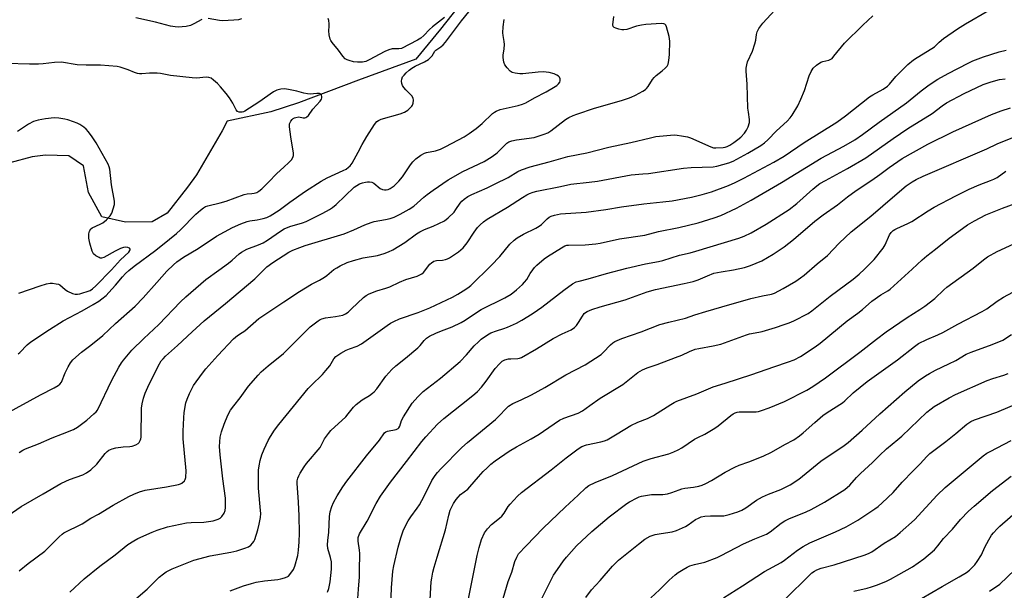
# Model space of a CAD drawing. Units: inches. Extents: x 1177770 to 1183769, y 529459 to 533459.
# Drawn here: x 1179403 to 1179775, y 531846 to 532062 of the extents above; entities that cross this region are included whole.
import ezdxf

# ---------------------------------------------------------------- set-up
doc = ezdxf.new("R2010")
doc.units = ezdxf.units.IN
doc.header["$MEASUREMENT"] = 0
doc.layers.add('HYDRO-Single Line Stream', color=4, linetype='Continuous')
doc.layers.add('Undefined', color=1, linetype='Continuous')

msp = doc.modelspace()

# ---------------------------------------------------------------- linework, layer by layer
at = {"layer": 'HYDRO-Single Line Stream'}
msp.add_lwpolyline([(1179573.24, 532072.14), (1179562.25, 532058.25), (1179552.91, 532046.83), (1179531.2, 532038.87), (1179508.6, 532030.27), (1179498.11, 532026.86), (1179481.56, 532023.32), (1179479.64, 532019.76), (1179469.97, 532003.11), (1179466.62, 531998.36), (1179458.84, 531988.52), (1179453.19, 531985.27), (1179443.16, 531985.13), (1179434.25, 531987.12), (1179429.12, 531996.33), (1179427.25, 532006.5), (1179421.72, 532010.29), (1179412.86, 532010.54), (1179407.81, 532009.91), (1179390.78, 532005.37)], dxfattribs=at)
at = {"layer": 'Undefined'}
for points, elevation in [([(1179402.94, 531853.22), (1179406.36, 531855.96), (1179412.64, 531860.62), (1179418.11, 531866.12), (1179419.16, 531867.07), (1179419.85, 531867.57), (1179426.75, 531870.97), (1179430.07, 531873.12), (1179432.93, 531874.7), (1179438.51, 531878.05), (1179444.42, 531881.34), (1179446.25, 531882.25), (1179448.4, 531883.09), (1179450.58, 531883.68), (1179458.59, 531884.99), (1179463.14, 531885.82), (1179463.94, 531886.1), (1179464.42, 531886.38), (1179465.43, 531887.3), (1179465.72, 531887.75), (1179465.93, 531888.52), (1179466.04, 531891.06), (1179465.96, 531892.5), (1179465.4, 531897.68), (1179464.98, 531903.11), (1179464.95, 531906.09), (1179465.17, 531911.12), (1179465.36, 531913.15), (1179465.96, 531916.8), (1179466.41, 531918.18), (1179467.38, 531920.37), (1179468.84, 531923.3), (1179472.19, 531928.01), (1179473.49, 531929.6), (1179478.1, 531934.72), (1179484.01, 531941.02), (1179485.5, 531942.23), (1179487.3, 531943.39), (1179488.22, 531944.08), (1179493.56, 531948.74), (1179495.78, 531950.27), (1179503.01, 531954.99), (1179508.87, 531958.96), (1179513.42, 531961.69), (1179516.42, 531963.25), (1179518.34, 531964.36), (1179519.26, 531965.01), (1179521.93, 531967.19), (1179523.04, 531967.93), (1179524.23, 531968.59), (1179526.88, 531969.88), (1179529.35, 531970.67), (1179532.96, 531971.65), (1179538.37, 531972.6), (1179540.91, 531973.32), (1179542.58, 531973.92), (1179544.16, 531974.72), (1179548.72, 531977.5), (1179553.21, 531980.72), (1179554.43, 531981.49), (1179556.13, 531982.33), (1179559.47, 531983.7), (1179563.68, 531985.72), (1179565.07, 531986.75), (1179567.35, 531988.97), (1179568.06, 531989.89), (1179569.68, 531992.33), (1179570.29, 531993.05), (1179571.16, 531993.81), (1179572.58, 531994.83), (1179574.1, 531995.64), (1179579.91, 531998.15), (1179582.87, 531999.7), (1179587.79, 532002.11), (1179591.51, 532004.36), (1179592.82, 532004.97), (1179596.09, 532006.06), (1179603.35, 532007.96), (1179610.39, 532010.05), (1179617.48, 532011.42), (1179625.81, 532013.55), (1179634.19, 532015.32), (1179641.64, 532017.13), (1179643.65, 532017.53), (1179650.57, 532018.15), (1179651.71, 532018.13), (1179653.39, 532017.87), (1179655.61, 532017.4), (1179656.71, 532017.08), (1179664.41, 532013.61), (1179665.49, 532013.3), (1179666.33, 532013.23), (1179669.14, 532013.4), (1179669.9, 532013.55), (1179670.63, 532013.79), (1179671.58, 532014.28), (1179673.14, 532015.29), (1179674.67, 532016.41), (1179675.75, 532017.31), (1179677.09, 532018.78), (1179677.92, 532019.93), (1179678.51, 532021.22), (1179679, 532022.83), (1179679.04, 532024), (1179678.6, 532026.83), (1179678.47, 532028.28), (1179678.11, 532037.33), (1179677.77, 532042.27), (1179677.77, 532043.42), (1179677.97, 532044.75), (1179678.26, 532045.79), (1179680.15, 532049.93), (1179681.07, 532052.67), (1179681.42, 532054.07), (1179681.64, 532056.15), (1179681.91, 532057.24), (1179682.58, 532058.49), (1179684.04, 532060.42), (1179691.63, 532068.64)], 250), ([(1179397.89, 531912.67), (1179411.04, 531919.86), (1179416.15, 531922.5), (1179417.67, 531923.37), (1179418.35, 531923.88), (1179418.91, 531924.61), (1179420.36, 531928.11), (1179421.48, 531930.42), (1179422.34, 531931.9), (1179423.25, 531933.02), (1179426.5, 531935.9), (1179430.05, 531938.57), (1179434.54, 531942.33), (1179439.36, 531946.77), (1179446.82, 531953.4), (1179449.87, 531956.5), (1179454.94, 531962.34), (1179458.75, 531966.57), (1179461.22, 531968.98), (1179462.53, 531970.09), (1179465.12, 531971.88), (1179470.6, 531975.2), (1179477.48, 531979.85), (1179483.59, 531983.11), (1179486.76, 531984.59), (1179489.08, 531985.47), (1179490.08, 531985.72), (1179492.91, 531986.03), (1179495.21, 531986.49), (1179496.58, 531986.92), (1179497.85, 531987.56), (1179501.28, 531989.69), (1179505.27, 531992.7), (1179511.21, 531996.91), (1179517.07, 532000.66), (1179519.37, 532001.93), (1179525.48, 532004.68), (1179526.51, 532005.26), (1179527.48, 532005.92), (1179528.11, 532006.52), (1179528.77, 532007.5), (1179531.1, 532011.69), (1179532.58, 532014.53), (1179534.33, 532017.58), (1179537.23, 532022.09), (1179538.14, 532023.23), (1179538.76, 532023.69), (1179539.79, 532024.14), (1179546.97, 532026.18), (1179548.66, 532026.77), (1179549.89, 532027.57), (1179551.38, 532029), (1179551.69, 532029.47), (1179551.93, 532030.25), (1179552.01, 532031.34), (1179551.88, 532032.13), (1179551.37, 532032.92), (1179549.08, 532035.27), (1179548.31, 532036.18), (1179547.82, 532036.91), (1179547.56, 532037.7), (1179547.5, 532038.52), (1179547.59, 532039.34), (1179547.91, 532040.1), (1179548.43, 532040.81), (1179549.24, 532041.69), (1179550.35, 532042.66), (1179551.41, 532043.45), (1179552.64, 532044.18), (1179556.13, 532045.8), (1179557.63, 532046.76), (1179559.02, 532048.15), (1179560.11, 532049.88), (1179560.44, 532050.25), (1179562.31, 532051.48), (1179563.26, 532052.29), (1179564.09, 532053.27), (1179570.11, 532061.41), (1179572.96, 532064.73)], 244), ([(1179442.74, 531838.91), (1179451.27, 531846.25), (1179455.91, 531850.78), (1179457.51, 531852.11), (1179458.48, 531852.78), (1179460.79, 531853.93), (1179468.98, 531857.28), (1179475.2, 531858.88), (1179482.92, 531860.28), (1179485.19, 531860.81), (1179488.25, 531861.74), (1179489.59, 531862.26), (1179490.46, 531862.86), (1179491.19, 531863.62), (1179491.63, 531864.3), (1179491.97, 531865.08), (1179493.14, 531868.67), (1179493.67, 531870.87), (1179494.11, 531873.34), (1179494.24, 531874.96), (1179494.23, 531876.08), (1179493.41, 531884.46), (1179493.44, 531891.25), (1179493.64, 531892.98), (1179494.02, 531894.97), (1179494.73, 531897.14), (1179495.58, 531899.28), (1179497.11, 531902.48), (1179497.94, 531903.99), (1179499.42, 531906.39), (1179501.07, 531908.62), (1179512.25, 531922.15), (1179513.42, 531923.42), (1179517.58, 531927.56), (1179518.92, 531929.06), (1179520.33, 531930.83), (1179521.9, 531933.45), (1179522.62, 531934.27), (1179524.52, 531935.59), (1179526.52, 531936.7), (1179527.81, 531937.28), (1179530.7, 531938.27), (1179532.38, 531939.11), (1179542.05, 531946.1), (1179543.27, 531946.92), (1179544.54, 531947.62), (1179546.66, 531948.58), (1179553.8, 531950.98), (1179558.23, 531952.79), (1179566.8, 531956.79), (1179568.8, 531957.85), (1179570.82, 531959.11), (1179572.61, 531960.36), (1179573.69, 531961.25), (1179581.32, 531968.74), (1179584.63, 531972.19), (1179588.47, 531976.77), (1179590.02, 531978.34), (1179591.16, 531979.17), (1179593.61, 531980.64), (1179598.25, 531982.91), (1179599.49, 531983.6), (1179600.36, 531984.28), (1179602.5, 531986.41), (1179603.36, 531987.05), (1179604.06, 531987.44), (1179605.36, 531987.86), (1179607.56, 531988.27), (1179617.28, 531988.97), (1179624.72, 531989.94), (1179630.66, 531990.9), (1179639.11, 531992.08), (1179646.28, 531992.83), (1179649.79, 531993.28), (1179657.15, 531994.66), (1179661.1, 531995.58), (1179664.7, 531996.62), (1179671.13, 531999.05), (1179673.57, 532000.12), (1179676.9, 532001.79), (1179688.28, 532007.91), (1179692.12, 532010.18), (1179699.71, 532015.26), (1179712.06, 532022.97), (1179715.28, 532025.35), (1179724.43, 532032.65), (1179725.67, 532033.41), (1179729.57, 532035.47), (1179731.18, 532036.61), (1179731.99, 532037.38), (1179734.33, 532040.24), (1179735.94, 532041.95), (1179738.86, 532044.82), (1179741.01, 532046.54), (1179742.46, 532047.49), (1179748.03, 532050.85), (1179748.92, 532051.55), (1179750.72, 532053.31), (1179752.39, 532054.73), (1179757.72, 532058.37), (1179760.64, 532060.21), (1179769.42, 532065.22)], 254), ([(1179398.79, 531874.19), (1179403.75, 531877.55), (1179412.01, 531882.39), (1179418.73, 531886.21), (1179420.56, 531887.2), (1179421.91, 531887.82), (1179426.97, 531889.57), (1179428.39, 531890.26), (1179429.97, 531891.49), (1179432.31, 531893.59), (1179435.39, 531897.61), (1179436.15, 531898.39), (1179436.83, 531898.88), (1179438.09, 531899.41), (1179439.46, 531899.7), (1179442.27, 531900.11), (1179444.82, 531900.26), (1179445.66, 531900.39), (1179447.02, 531900.87), (1179447.97, 531901.45), (1179448.29, 531901.83), (1179448.66, 531902.48), (1179448.91, 531903.21), (1179449, 531903.77), (1179449.24, 531914.72), (1179449.47, 531916.39), (1179449.92, 531918.58), (1179450.57, 531920.4), (1179451.61, 531922.73), (1179455.48, 531930.67), (1179456.68, 531932.66), (1179457.38, 531933.5), (1179458.32, 531934.45), (1179462.85, 531938.45), (1179468.31, 531943.67), (1179472.91, 531947.82), (1179480.91, 531954.35), (1179491.98, 531963.77), (1179493.38, 531965.06), (1179496.56, 531968.24), (1179498.8, 531969.85), (1179504.86, 531973.75), (1179506.39, 531974.5), (1179509.05, 531975.62), (1179511.01, 531976.27), (1179525.79, 531980.75), (1179529.51, 531982.26), (1179533.59, 531984.15), (1179536.02, 531985.07), (1179537.17, 531985.37), (1179541.38, 531986.12), (1179543.24, 531986.54), (1179544.73, 531987.1), (1179546.99, 531988.18), (1179550.33, 531990.1), (1179552.09, 531991.21), (1179553.45, 531992.29), (1179555.9, 531994.58), (1179557.2, 531995.63), (1179559.45, 531997.27), (1179565.07, 532001.12), (1179570.62, 532004.3), (1179578.77, 532008.11), (1179581.78, 532010), (1179583.7, 532011.38), (1179586.68, 532014.47), (1179587.34, 532015.05), (1179588.08, 532015.52), (1179589.17, 532015.89), (1179590.9, 532016.26), (1179597.68, 532017.26), (1179601.45, 532018.45), (1179602.74, 532019.02), (1179603.97, 532019.73), (1179609.54, 532024.01), (1179610.78, 532024.73), (1179612.33, 532025.5), (1179613.72, 532026.04), (1179620.41, 532028.29), (1179630.71, 532031.23), (1179633.24, 532032.06), (1179634.33, 532032.49), (1179635.91, 532033.27), (1179638.76, 532034.75), (1179639.73, 532035.37), (1179640.15, 532035.75), (1179640.69, 532036.44), (1179642.42, 532039.21), (1179642.94, 532039.89), (1179643.79, 532040.64), (1179646.08, 532042.4), (1179647.17, 532043.38), (1179647.92, 532044.23), (1179648.27, 532044.97), (1179648.54, 532046.36), (1179648.81, 532048.66), (1179648.95, 532053.7), (1179648.69, 532055.42), (1179647.7, 532059.03), (1179647.38, 532059.75), (1179647.07, 532060.09), (1179646.63, 532060.27), (1179645.83, 532060.33), (1179639.89, 532059.92), (1179638.19, 532059.73), (1179636.37, 532059.33), (1179632.63, 532058.1), (1179631.57, 532057.9), (1179630.73, 532057.97), (1179629.61, 532058.23), (1179628.52, 532058.55), (1179627.83, 532058.88), (1179627.52, 532059.18), (1179627.39, 532059.86), (1179627.81, 532062.99)], 248), ([(1179402.88, 531897.95), (1179404.31, 531898.85), (1179405.31, 531899.37), (1179410.25, 531901.27), (1179415.41, 531903.6), (1179419.38, 531905.01), (1179423.45, 531906.64), (1179424.95, 531907.58), (1179428.56, 531910.25), (1179431.19, 531912.57), (1179432, 531913.4), (1179432.5, 531914.05), (1179437.96, 531925.33), (1179440.62, 531930.29), (1179441.6, 531931.92), (1179442.32, 531932.93), (1179445.52, 531936.67), (1179450.01, 531941.1), (1179455.76, 531946.42), (1179463.95, 531955.07), (1179465.89, 531956.96), (1179473.51, 531963.51), (1179478.44, 531966.98), (1179482.05, 531969.66), (1179483.48, 531970.82), (1179486.1, 531973.14), (1179487.02, 531973.84), (1179488.97, 531974.92), (1179493.46, 531976.55), (1179495.19, 531977.39), (1179496.87, 531978.4), (1179501.69, 531981.78), (1179503.17, 531982.62), (1179505.26, 531983.49), (1179510.09, 531984.95), (1179511.41, 531985.44), (1179517.74, 531988.6), (1179520.24, 531989.97), (1179521.44, 531990.72), (1179522.79, 531991.84), (1179529.62, 531998.42), (1179530.57, 531999.09), (1179531.63, 531999.62), (1179532.73, 532000.03), (1179533.81, 532000.32), (1179534.63, 532000.45), (1179535.44, 532000.46), (1179536.24, 532000.28), (1179536.97, 531999.93), (1179539.36, 531997.96), (1179540.32, 531997.49), (1179541.1, 531997.34), (1179541.62, 531997.36), (1179542.42, 531997.58), (1179543.2, 531997.95), (1179544.65, 531998.89), (1179546.52, 532000.62), (1179547.91, 532002.35), (1179550.87, 532006.84), (1179551.74, 532008), (1179552.9, 532009.18), (1179554.84, 532010.51), (1179556.12, 532011.23), (1179556.92, 532011.54), (1179560.39, 532012.14), (1179562.21, 532012.81), (1179564.3, 532013.81), (1179571.11, 532017.41), (1179573.06, 532018.68), (1179575.67, 532020.65), (1179577.94, 532022.54), (1179581.92, 532026.23), (1179582.61, 532026.78), (1179583.3, 532027.19), (1179584.82, 532027.79), (1179591.6, 532029.27), (1179593.23, 532029.77), (1179594.47, 532030.37), (1179597.78, 532032.27), (1179602.17, 532034.45), (1179604.94, 532036.11), (1179606.14, 532036.92), (1179606.78, 532037.52), (1179607.28, 532038.2), (1179607.48, 532038.69), (1179607.48, 532039.37), (1179607.21, 532040), (1179606.86, 532040.35), (1179606.18, 532040.79), (1179605.17, 532041.26), (1179603.25, 532041.75), (1179601.08, 532042), (1179599.16, 532041.89), (1179593.31, 532041.26), (1179592.18, 532041.28), (1179590.4, 532041.52), (1179589.28, 532041.82), (1179588.58, 532042.26), (1179587.42, 532043.52), (1179586.59, 532044.69), (1179586.19, 532045.75), (1179585.94, 532047.48), (1179585.96, 532048.3), (1179586.29, 532050.72), (1179586.41, 532052.44), (1179586.35, 532053.57), (1179585.9, 532055.75), (1179585.8, 532056.85), (1179585.89, 532059.07), (1179586.3, 532061.9)], 246), ([(1179422.03, 531845.14), (1179427.5, 531850.21), (1179433.46, 531854.93), (1179439.19, 531859.22), (1179444.07, 531863.13), (1179446.26, 531864.62), (1179447.84, 531865.42), (1179453.21, 531867.86), (1179455.14, 531868.56), (1179459.06, 531869.8), (1179466.17, 531871.34), (1179467.97, 531871.5), (1179472.76, 531871.63), (1179476.3, 531872.17), (1179477.45, 531872.45), (1179478.22, 531872.76), (1179478.93, 531873.17), (1179479.55, 531873.75), (1179480.38, 531874.97), (1179480.81, 531876.04), (1179480.95, 531877.18), (1179481, 531879.2), (1179480.89, 531880.67), (1179479.94, 531887.97), (1179478.93, 531897.09), (1179478.7, 531900.27), (1179478.74, 531902.03), (1179478.92, 531903.75), (1179479.41, 531905.8), (1179480.41, 531908.73), (1179481.88, 531912.16), (1179482.88, 531913.96), (1179484.05, 531915.69), (1179486.43, 531918.72), (1179489.58, 531923.04), (1179493.24, 531927.28), (1179494.48, 531928.51), (1179497.06, 531930.82), (1179502.81, 531935.49), (1179510.12, 531942.78), (1179512.98, 531945.51), (1179515.96, 531947.86), (1179516.68, 531948.29), (1179517.39, 531948.6), (1179518.71, 531948.95), (1179522.53, 531949.4), (1179523.93, 531949.66), (1179525.3, 531950.02), (1179526.33, 531950.5), (1179527.28, 531951.15), (1179528.63, 531952.31), (1179533.12, 531956.67), (1179534.16, 531957.45), (1179535.2, 531957.99), (1179538.19, 531959.23), (1179541.53, 531960.21), (1179543.06, 531960.74), (1179546.76, 531962.48), (1179549.12, 531963.43), (1179553.34, 531964.74), (1179554.41, 531965.17), (1179555.12, 531965.59), (1179555.75, 531966.1), (1179558.21, 531969.27), (1179558.8, 531969.81), (1179559.66, 531970.34), (1179560.68, 531970.64), (1179562.97, 531970.83), (1179564.09, 531970.99), (1179564.89, 531971.25), (1179565.65, 531971.66), (1179569.04, 531973.94), (1179570.78, 531975.5), (1179572.26, 531977.28), (1179575, 531981.41), (1179576.24, 531983.1), (1179577.21, 531984.19), (1179578.48, 531985.31), (1179579.88, 531986.28), (1179587.5, 531990.89), (1179593.17, 531994.48), (1179594.89, 531995.48), (1179595.92, 531995.96), (1179597.25, 531996.45), (1179598.63, 531996.83), (1179607.57, 531998.63), (1179611.49, 531999.51), (1179618.38, 532000.27), (1179621.53, 532000.7), (1179634.27, 532003.08), (1179638.75, 532003.4), (1179640.81, 532003.63), (1179654.15, 532005.58), (1179656.95, 532005.81), (1179665.33, 532006.15), (1179666.72, 532006.33), (1179671.22, 532007.59), (1179672.84, 532008.22), (1179678.4, 532011.27), (1179683.36, 532014.22), (1179684.66, 532015.19), (1179685.92, 532016.3), (1179689.3, 532019.68), (1179693.25, 532023.41), (1179694.44, 532024.7), (1179695.15, 532025.63), (1179697.26, 532029.23), (1179698.5, 532031.77), (1179699.79, 532034.97), (1179701.59, 532040.56), (1179702.36, 532042.17), (1179703.14, 532043.41), (1179704.37, 532044.57), (1179706, 532045.7), (1179706.74, 532045.99), (1179709.09, 532046.51), (1179709.83, 532046.84), (1179710.25, 532047.16), (1179710.98, 532047.95), (1179714.98, 532052.94), (1179721.87, 532059.74), (1179725.66, 532063.29)], 252), ([(1179471.99, 532061.92), (1179469.01, 532060.16), (1179467.72, 532059.55), (1179466.02, 532059.22), (1179463.09, 532058.99), (1179461.91, 532059.09), (1179460.14, 532059.37), (1179454.51, 532060.85), (1179447.06, 532062.51)], 244), ([(1179487.01, 532062.11), (1179485.88, 532061.75), (1179484.15, 532061.56), (1179479.78, 532061.41), (1179478.65, 532061.52), (1179474.42, 532062.19)], 244), ([(1179563.68, 532062.61), (1179559.19, 532059.02), (1179558.12, 532058.02), (1179555.96, 532055.74), (1179554.82, 532054.82), (1179553.58, 532054.08), (1179547.52, 532050.91), (1179546.45, 532050.73), (1179544, 532050.7), (1179542.72, 532050.43), (1179541.16, 532049.74), (1179535.26, 532046.57), (1179533.99, 532045.96), (1179532.75, 532045.66), (1179530.82, 532045.66), (1179529.38, 532045.89), (1179527.69, 532046.28), (1179526.89, 532046.56), (1179526.22, 532046.99), (1179525.31, 532047.93), (1179523.6, 532050.19), (1179521.21, 532053.14), (1179520.73, 532053.85), (1179520.49, 532054.37), (1179520.09, 532056.08), (1179519.95, 532057.55), (1179520.12, 532059.39), (1179520.12, 532060.28), (1179519.98, 532061.46), (1179519.77, 532062.26)], 244), ([(1179482.72, 531845.63), (1179487.78, 531847.47), (1179490.81, 531848.42), (1179492.5, 531848.86), (1179495.71, 531849.46), (1179500.67, 531849.96), (1179501.82, 531850.14), (1179503.19, 531850.53), (1179504.24, 531850.94), (1179504.7, 531851.22), (1179505.29, 531851.8), (1179506.59, 531853.7), (1179507.21, 531854.98), (1179508.24, 531858.97), (1179508.57, 531860.98), (1179508.78, 531864.17), (1179508.88, 531867.41), (1179508.82, 531873.99), (1179508.57, 531879.24), (1179508, 531886.35), (1179508.09, 531887.21), (1179508.34, 531888.31), (1179508.62, 531889.11), (1179509.15, 531890.14), (1179510.68, 531892.61), (1179511.51, 531893.81), (1179516.68, 531899.94), (1179517.15, 531900.68), (1179517.97, 531902.41), (1179518.41, 531903.14), (1179519.9, 531905.21), (1179520.82, 531906.3), (1179526.39, 531911.46), (1179527.35, 531912.56), (1179529.35, 531915.12), (1179530.31, 531916.13), (1179532.55, 531917.93), (1179535.4, 531919.58), (1179536.55, 531920.4), (1179537.18, 531920.96), (1179538.11, 531922.1), (1179541.52, 531926.92), (1179543.84, 531929.46), (1179545.29, 531930.85), (1179548.99, 531933.71), (1179553.71, 531937.66), (1179554.52, 531938.47), (1179556.06, 531940.38), (1179556.89, 531941.2), (1179558.04, 531941.96), (1179560.52, 531943.21), (1179562.59, 531944.09), (1179566.58, 531945.51), (1179570.06, 531947.19), (1179571.58, 531948.08), (1179576.15, 531951.2), (1179577.59, 531952.1), (1179586.48, 531956.56), (1179588.92, 531957.94), (1179590.98, 531959.59), (1179593.22, 531961.59), (1179594.03, 531962.41), (1179594.83, 531963.46), (1179596.15, 531965.75), (1179597.08, 531967.18), (1179597.79, 531968.06), (1179598.62, 531968.85), (1179601.47, 531971.3), (1179602.62, 531972.18), (1179607.93, 531975.45), (1179609.21, 531976.16), (1179609.92, 531976.41), (1179610.63, 531976.51), (1179616.97, 531976.53), (1179620.94, 531976.93), (1179622.62, 531977.24), (1179629.88, 531978.88), (1179639.41, 531980.22), (1179644.62, 531981.57), (1179652.38, 531983.14), (1179659.65, 531984.89), (1179665.73, 531986.82), (1179668.19, 531987.71), (1179674.13, 531990.48), (1179679.73, 531993.48), (1179691.15, 532000.21), (1179706.13, 532009.33), (1179714.75, 532013.93), (1179718.84, 532016.28), (1179721.78, 532018.28), (1179728.06, 532022.95), (1179738.38, 532030.35), (1179743.95, 532034.83), (1179747.01, 532037.16), (1179750.25, 532039.3), (1179754.17, 532041.46), (1179761.66, 532045.34), (1179763.49, 532046.21), (1179767.49, 532047.7), (1179773.39, 532049.57), (1179776.03, 532050.26)], 256), ([(1179402.53, 531935.36), (1179403.19, 531935.88), (1179406.02, 531938.75), (1179407.36, 531939.92), (1179414.39, 531944.59), (1179419.55, 531947.81), (1179426.77, 531951.64), (1179430.86, 531953.97), (1179433.05, 531955.32), (1179434.22, 531956.15), (1179435.8, 531957.46), (1179436.85, 531958.48), (1179439.35, 531961.33), (1179441.94, 531964.46), (1179443.15, 531965.75), (1179444.36, 531966.92), (1179446.35, 531968.53), (1179454.6, 531974.5), (1179459.72, 531978.75), (1179462.46, 531980.89), (1179463.89, 531982.22), (1179469.75, 531988.16), (1179471.48, 531989.73), (1179472.61, 531990.63), (1179473.42, 531991.07), (1179474.24, 531991.37), (1179478.91, 531992.47), (1179481.15, 531993.16), (1179488.02, 531995.66), (1179489.16, 531995.89), (1179490.9, 531995.98), (1179491.74, 531996.12), (1179492.81, 531996.44), (1179493.56, 531996.83), (1179494.69, 531997.78), (1179497.25, 532000.3), (1179500.34, 532003.63), (1179503.02, 532005.96), (1179504.88, 532007.76), (1179505.86, 532008.79), (1179506.44, 532009.67), (1179506.62, 532010.39), (1179506.59, 532011.23), (1179505.59, 532017.49), (1179505.16, 532021.26), (1179505.19, 532022.4), (1179505.35, 532022.9), (1179505.61, 532023.36), (1179506.11, 532023.99), (1179506.51, 532024.34), (1179506.98, 532024.63), (1179507.52, 532024.82), (1179508.66, 532024.96), (1179510.35, 532024.67), (1179510.9, 532024.66), (1179511.36, 532024.76), (1179511.74, 532024.97), (1179512.3, 532025.55), (1179514, 532027.91), (1179516.74, 532031), (1179517.18, 532031.69), (1179517.33, 532032.16), (1179517.34, 532032.64), (1179517.18, 532033.3), (1179516.94, 532033.62), (1179516.53, 532033.81), (1179515.44, 532033.86), (1179512.97, 532033.61), (1179511.89, 532033.67), (1179510.57, 532033.92), (1179507.9, 532034.76), (1179505.37, 532035.28), (1179503.43, 532035.58), (1179501.92, 532035.53), (1179500.34, 532035.14), (1179499.06, 532034.52), (1179493.48, 532030.57), (1179488.22, 532027.11), (1179487.75, 532026.9), (1179487.22, 532026.79), (1179486.16, 532026.83), (1179485.46, 532027.09), (1179484.97, 532027.61), (1179483.69, 532030.15), (1179482.43, 532032.18), (1179481.22, 532033.88), (1179479.11, 532036.37), (1179477.91, 532037.66), (1179476.41, 532038.96), (1179475.5, 532039.6), (1179474.65, 532039.94), (1179473.62, 532040.02), (1179470.03, 532039.71), (1179468.35, 532039.73), (1179460.09, 532040.69), (1179456.32, 532041.45), (1179455.14, 532041.61), (1179452.17, 532041.6), (1179449.29, 532041.32), (1179448.45, 532041.32), (1179447.63, 532041.45), (1179446.55, 532041.76), (1179444.09, 532042.87), (1179443.01, 532043.25), (1179441.08, 532043.8), (1179439.95, 532044.03), (1179433.74, 532044.56), (1179428.21, 532044.6), (1179424.82, 532044.72), (1179418.9, 532045.73), (1179416.29, 532045.63), (1179412, 532045.06), (1179410.29, 532044.93), (1179406.86, 532044.93), (1179398.21, 532045.22)], 242), ([(1179519.5, 531845.1), (1179519.97, 531846.48), (1179520.52, 531849.09), (1179520.96, 531853.78), (1179520.96, 531856.57), (1179520.66, 531858.26), (1179519.68, 531861.68), (1179519.5, 531863.07), (1179519.61, 531864.67), (1179520.05, 531867.78), (1179520.29, 531873.78), (1179520.53, 531875.48), (1179521.1, 531877.49), (1179521.8, 531879.07), (1179523.16, 531881.61), (1179525.3, 531885.03), (1179526.77, 531887.12), (1179534.21, 531896.71), (1179539.1, 531902.62), (1179541.1, 531905.44), (1179541.5, 531905.77), (1179542.22, 531906.09), (1179545.5, 531906.68), (1179546.19, 531907.01), (1179546.53, 531907.33), (1179546.89, 531908), (1179547.53, 531910.16), (1179548.2, 531911.44), (1179551.52, 531916.6), (1179553.6, 531919.05), (1179554.61, 531920.1), (1179555.69, 531921.04), (1179562.27, 531926.11), (1179569.67, 531932.46), (1179572.11, 531934.93), (1179574.89, 531938.3), (1179576.53, 531939.91), (1179577.64, 531940.84), (1179580.01, 531942.52), (1179581.26, 531943.23), (1179583.39, 531944.08), (1179586.15, 531944.88), (1179587.49, 531945.38), (1179590.9, 531946.88), (1179592.95, 531948.02), (1179596.85, 531950.45), (1179598.92, 531951.84), (1179600.5, 531952.99), (1179608.85, 531959.46), (1179612.15, 531961.82), (1179613.53, 531962.55), (1179614.6, 531962.89), (1179618.07, 531963.77), (1179624.97, 531965.78), (1179632.69, 531967.77), (1179639.78, 531969.34), (1179644.62, 531970.24), (1179646.28, 531970.64), (1179652.62, 531972.66), (1179656.56, 531973.55), (1179658.8, 531974.17), (1179675.03, 531979.16), (1179677, 531979.84), (1179679.69, 531981.07), (1179685.3, 531984.37), (1179694, 531989.92), (1179696.97, 531992.24), (1179702.97, 531997.6), (1179704.49, 531998.88), (1179705.68, 531999.73), (1179707.73, 532000.96), (1179716.15, 532005.48), (1179723.08, 532009.5), (1179733.4, 532016.86), (1179738.86, 532020.55), (1179748.09, 532026.33), (1179751.87, 532029.2), (1179753.46, 532030.3), (1179760.24, 532033.9), (1179767.42, 532037.24), (1179770.37, 532038.32), (1179773.49, 532039.15), (1179775.71, 532039.42)], 258), ([(1179530.43, 531835.65), (1179531.16, 531846.23), (1179531.55, 531850.94), (1179531.66, 531853.29), (1179531.76, 531859.78), (1179531.63, 531861.05), (1179531.06, 531864.43), (1179531.04, 531864.99), (1179531.15, 531865.84), (1179531.64, 531867.2), (1179534.54, 531872.04), (1179537.87, 531878.74), (1179539.5, 531881.45), (1179543.31, 531886.77), (1179549.43, 531894.59), (1179555.17, 531902.16), (1179556.64, 531903.91), (1179561.12, 531908.69), (1179563.45, 531910.89), (1179573.82, 531919.01), (1179575.17, 531920.13), (1179576.2, 531921.11), (1179577.77, 531922.76), (1179579.54, 531924.96), (1179582.94, 531929.82), (1179584.5, 531931.59), (1179585.57, 531932.55), (1179586.59, 531933.02), (1179587.97, 531933.4), (1179588.84, 531933.49), (1179591.41, 531933.51), (1179592.08, 531933.63), (1179592.82, 531933.91), (1179598.48, 531937.25), (1179604.82, 531941.14), (1179608.22, 531942.9), (1179611.66, 531944.46), (1179612.84, 531945.27), (1179613.61, 531946.06), (1179614.37, 531947.17), (1179615.85, 531949.64), (1179616.55, 531950.54), (1179616.98, 531950.92), (1179617.67, 531951.35), (1179619.45, 531952.14), (1179622.61, 531953.14), (1179632.04, 531955.76), (1179640.39, 531958.85), (1179643.47, 531959.64), (1179654.31, 531961.9), (1179657.7, 531962.74), (1179659.63, 531963.34), (1179663.21, 531964.91), (1179665.59, 531965.8), (1179668.39, 531966.37), (1179673.05, 531967.12), (1179677.13, 531968), (1179679.37, 531968.75), (1179683.75, 531970.53), (1179687.95, 531973.07), (1179692.11, 531975.88), (1179695.62, 531978.66), (1179703.75, 531985.52), (1179706.91, 531987.99), (1179712.31, 531991.78), (1179716.08, 531994.75), (1179719.33, 531997.17), (1179725.31, 532001.08), (1179728.34, 532003.21), (1179731.83, 532005.83), (1179736.75, 532009.21), (1179746.44, 532014.62), (1179755.87, 532019.3), (1179770.58, 532025.88), (1179774.24, 532027.33), (1179777.71, 532028.49)], 260), ([(1179402.87, 531958.28), (1179410.82, 531961.07), (1179413.31, 531961.77), (1179414.7, 531962.06), (1179415.55, 531962.08), (1179416.98, 531961.88), (1179417.79, 531961.64), (1179418.29, 531961.38), (1179420.34, 531959.67), (1179421.22, 531959.08), (1179423.13, 531958.16), (1179424.12, 531957.9), (1179424.99, 531957.91), (1179425.81, 531958.07), (1179429.74, 531959.34), (1179430.72, 531959.95), (1179431.9, 531961.08), (1179437.86, 531967.16), (1179441.28, 531970.96), (1179444.36, 531973.82), (1179444.8, 531974.41), (1179444.93, 531974.81), (1179444.92, 531974.98), (1179444.69, 531975.29), (1179444.04, 531975.62), (1179443.28, 531975.74), (1179442.36, 531975.61), (1179441.28, 531975.2), (1179439.19, 531974.19), (1179434.98, 531971.83), (1179434.05, 531971.53), (1179433.61, 531971.57), (1179433.12, 531971.75), (1179431.93, 531972.48), (1179431.08, 531973.22), (1179430.77, 531973.67), (1179430.55, 531974.17), (1179429.71, 531977.2), (1179429.31, 531979.14), (1179429.23, 531980.73), (1179429.48, 531981.72), (1179430, 531982.58), (1179430.58, 531983.07), (1179433.61, 531984.38), (1179434.59, 531984.93), (1179435.94, 531986.1), (1179437.4, 531987.59), (1179437.99, 531988.56), (1179438.53, 531990.19), (1179438.93, 531991.87), (1179438.98, 531993.14), (1179437.79, 531999.32), (1179437.16, 532005.2), (1179436.97, 532006.05), (1179436.58, 532007.12), (1179432.01, 532015.24), (1179430.58, 532017.51), (1179429.21, 532019.29), (1179428.28, 532020.32), (1179427.36, 532021.08), (1179425.89, 532022.08), (1179424.86, 532022.62), (1179423.52, 532023.15), (1179421.34, 532023.9), (1179420.21, 532024.17), (1179417.9, 532024.47), (1179416.15, 532024.59), (1179412.91, 532024.3), (1179410.17, 532023.82), (1179408.41, 532023.27), (1179406.41, 532022.27), (1179402.26, 532019.43)], 240), ([(1179543.41, 531839.81), (1179543.71, 531846.73), (1179544.25, 531853.12), (1179544.58, 531855.16), (1179546.18, 531862.14), (1179547.2, 531865.73), (1179548.29, 531868.77), (1179550.05, 531872.18), (1179550.97, 531873.67), (1179553.41, 531876.93), (1179554.27, 531878.22), (1179556.01, 531881.44), (1179558.97, 531887.33), (1179560.24, 531889.31), (1179561.14, 531890.48), (1179562.35, 531891.78), (1179570.33, 531899.88), (1179572.41, 531901.75), (1179583, 531910.51), (1179584.26, 531911.72), (1179587.11, 531914.73), (1179587.98, 531915.5), (1179589.6, 531916.5), (1179592.74, 531917.92), (1179596.59, 531919.84), (1179601.64, 531922.63), (1179609.62, 531927.33), (1179616.89, 531931.12), (1179622.91, 531935.02), (1179623.76, 531935.78), (1179626.48, 531938.71), (1179627.36, 531939.5), (1179628.08, 531939.99), (1179630.79, 531941.16), (1179638.1, 531943.71), (1179645.08, 531946.41), (1179648.54, 531947.36), (1179651.75, 531948.02), (1179654.9, 531948.79), (1179658.36, 531950.03), (1179662.51, 531951.38), (1179668.62, 531953.06), (1179679.58, 531956.29), (1179683.93, 531957.33), (1179687.3, 531957.93), (1179688.46, 531958.35), (1179690.07, 531959.12), (1179691.8, 531960.07), (1179696.53, 531962.87), (1179698.3, 531964.06), (1179699.66, 531965.13), (1179704.61, 531969.33), (1179708.57, 531972.53), (1179713, 531977.17), (1179717.51, 531981.5), (1179724.94, 531987.46), (1179733.93, 531995.29), (1179738.32, 531998.85), (1179740.51, 532000.39), (1179741.99, 532001.26), (1179744.73, 532002.56), (1179768.76, 532012.91), (1179772.7, 532014.77), (1179780.46, 532017.99)], 262), ([(1179558.29, 531842.41), (1179558.75, 531849), (1179558.92, 531850.41), (1179559.35, 531852.64), (1179559.86, 531854.64), (1179560.92, 531858.37), (1179564.06, 531868.66), (1179565.39, 531874.32), (1179565.91, 531876.12), (1179566.48, 531877.41), (1179567.16, 531878.67), (1179568.12, 531880.18), (1179568.84, 531881.12), (1179569.83, 531882.05), (1179572.51, 531884.17), (1179573.36, 531884.95), (1179576.59, 531888.75), (1179578.38, 531890.74), (1179579.81, 531892.22), (1179581.29, 531893.58), (1179582.9, 531894.8), (1179588.13, 531898.44), (1179591.01, 531900.17), (1179596.54, 531903.19), (1179599.5, 531904.95), (1179601.2, 531906.04), (1179607.25, 531910.18), (1179608.81, 531910.96), (1179614.3, 531912.93), (1179615.86, 531913.75), (1179618.74, 531915.73), (1179622.53, 531918.56), (1179631.12, 531923.71), (1179636.86, 531928.27), (1179637.66, 531928.82), (1179638.58, 531929.32), (1179640.35, 531930.06), (1179644.11, 531931.35), (1179651.11, 531933.92), (1179653.43, 531934.87), (1179656.3, 531936.21), (1179658.49, 531937.04), (1179659.89, 531937.39), (1179665.33, 531938.39), (1179668.24, 531939.04), (1179677.95, 531942.56), (1179679.08, 531942.85), (1179682.57, 531943.47), (1179683.88, 531943.78), (1179688.89, 531945.31), (1179692.18, 531946.4), (1179694.09, 531947.08), (1179695.81, 531947.82), (1179701.16, 531950.61), (1179702.63, 531951.59), (1179709.59, 531957.11), (1179718.24, 531963.58), (1179720.52, 531965.5), (1179722.47, 531967.32), (1179726.11, 531971.04), (1179729.57, 531975.31), (1179730.35, 531976.53), (1179732.02, 531980.34), (1179732.65, 531981.24), (1179733.39, 531981.97), (1179734.04, 531982.43), (1179734.78, 531982.82), (1179738.88, 531984.64), (1179740.36, 531985.39), (1179746.6, 531989.49), (1179748.84, 531990.8), (1179757.07, 531995.18), (1179762.04, 531997.67), (1179765.82, 531999.29), (1179770.18, 532000.87), (1179771.45, 532001.41), (1179772.61, 532002.09), (1179775.95, 532004.5)], 264), ([(1179572.17, 531839.48), (1179576.05, 531859.01), (1179576.8, 531862.07), (1179577.73, 531865.04), (1179578.88, 531867.56), (1179580.04, 531869.12), (1179581.56, 531870.75), (1179584.51, 531873.11), (1179585.35, 531873.89), (1179586.25, 531874.99), (1179587.8, 531877.52), (1179588.51, 531878.47), (1179591.39, 531881.46), (1179592.86, 531882.86), (1179604.01, 531891.4), (1179609.78, 531896), (1179614.27, 531899.38), (1179615.67, 531900.25), (1179617.46, 531900.84), (1179622.87, 531902.03), (1179624.18, 531902.41), (1179625.21, 531902.82), (1179629.04, 531905.04), (1179634.19, 531908.27), (1179636.79, 531909.43), (1179640.46, 531910.86), (1179642.8, 531911.99), (1179649.27, 531916.17), (1179650.55, 531916.9), (1179651.63, 531917.4), (1179659.17, 531920.13), (1179665.25, 531922.8), (1179669.79, 531924.2), (1179679.9, 531927.51), (1179688.22, 531930.42), (1179693.79, 531932.26), (1179695.91, 531933.08), (1179698.38, 531934.35), (1179703.88, 531937.98), (1179705.79, 531939.32), (1179716.02, 531947.82), (1179719.95, 531950.67), (1179721.72, 531952.07), (1179725.35, 531955.22), (1179728.7, 531957.66), (1179731.34, 531959.19), (1179732.22, 531959.82), (1179740.5, 531967.33), (1179744.32, 531970.95), (1179746.07, 531972.45), (1179749.38, 531974.96), (1179754.56, 531979.12), (1179759.53, 531982.82), (1179761.44, 531984.16), (1179764.07, 531985.72), (1179768.4, 531987.9), (1179774.69, 531990.48), (1179780.53, 531992.65)], 266), ([(1179585.95, 531842.74), (1179587.81, 531849.15), (1179589.15, 531852.7), (1179590.29, 531856.71), (1179591.04, 531858.44), (1179591.77, 531859.59), (1179594.58, 531862.71), (1179601.01, 531869.29), (1179609.37, 531877.35), (1179614.29, 531881.8), (1179617.14, 531884.59), (1179618.32, 531885.49), (1179620.74, 531886.64), (1179627.28, 531889.3), (1179638.81, 531894.76), (1179641.9, 531895.73), (1179648.59, 531897.54), (1179650.48, 531898.22), (1179652.12, 531898.94), (1179653.4, 531899.7), (1179658.28, 531903.08), (1179659.46, 531903.72), (1179662.2, 531904.98), (1179665.96, 531907.15), (1179667.19, 531908.07), (1179671.95, 531912.01), (1179672.86, 531912.67), (1179673.58, 531913.05), (1179674.32, 531913.28), (1179675.16, 531913.37), (1179681.6, 531913.42), (1179682.47, 531913.54), (1179683.61, 531913.86), (1179686.42, 531914.84), (1179692.32, 531917.31), (1179700.69, 531921.56), (1179702.98, 531922.93), (1179707.73, 531926.26), (1179720.71, 531935.98), (1179727.03, 531940.92), (1179730.69, 531943.64), (1179738.59, 531949.03), (1179743.43, 531952.06), (1179745.32, 531953.37), (1179749.05, 531956.25), (1179752.5, 531959.57), (1179753.59, 531960.52), (1179763.58, 531967.79), (1179767.54, 531970.96), (1179768.97, 531971.99), (1179772.69, 531974.05), (1179779, 531976.94)], 268), ([(1179598.62, 531838.91), (1179605, 531851.53), (1179606.4, 531853.72), (1179608.77, 531857), (1179609.84, 531858.36), (1179613.64, 531862.68), (1179619.46, 531868.07), (1179625.98, 531873.6), (1179632.66, 531878.68), (1179633.63, 531879.32), (1179636.52, 531880.84), (1179637.34, 531881.18), (1179638.2, 531881.42), (1179642.02, 531882.06), (1179646.27, 531882.13), (1179648.01, 531882.36), (1179649.72, 531882.79), (1179652.4, 531883.86), (1179653.47, 531884.21), (1179654.55, 531884.43), (1179657.89, 531884.84), (1179659.83, 531885.27), (1179661.18, 531885.65), (1179662.53, 531886.26), (1179664.63, 531887.38), (1179669.81, 531890.57), (1179673.53, 531892.41), (1179675.15, 531893.14), (1179678.76, 531894.47), (1179684.17, 531896.64), (1179687.34, 531898.07), (1179692.39, 531901.01), (1179695.8, 531902.84), (1179697.99, 531904.35), (1179699.36, 531905.46), (1179703.72, 531909.4), (1179706.79, 531912.05), (1179708.4, 531913.17), (1179714.22, 531916.77), (1179715.14, 531917.55), (1179718.29, 531920.6), (1179723.58, 531924.84), (1179734.97, 531933), (1179741.39, 531938.14), (1179742.9, 531939.24), (1179746.03, 531940.81), (1179750.23, 531942.57), (1179752.07, 531943.45), (1179757.74, 531946.53), (1179767, 531951.3), (1179768.78, 531952.37), (1179772.72, 531955.26), (1179775.11, 531956.79), (1179784.21, 531961.66)], 270), ([(1179617.21, 531843.11), (1179619.34, 531845.98), (1179622.54, 531849.53), (1179627.23, 531854.94), (1179629.57, 531857.19), (1179637.05, 531863.34), (1179639.42, 531865.14), (1179641.48, 531866.28), (1179642.29, 531866.61), (1179643.4, 531866.92), (1179645.68, 531867.37), (1179649.75, 531868.01), (1179651.41, 531868.52), (1179654.84, 531870), (1179655.82, 531870.59), (1179658.64, 531872.57), (1179659.81, 531873.2), (1179660.79, 531873.58), (1179662.21, 531873.86), (1179664.24, 531874.06), (1179667.96, 531873.98), (1179669.37, 531874.08), (1179671.3, 531874.47), (1179674.58, 531875.57), (1179676.16, 531876.22), (1179677.65, 531877.01), (1179681.74, 531879.9), (1179683.92, 531881.27), (1179686.28, 531882.28), (1179690.84, 531883.97), (1179694.47, 531885.75), (1179697.65, 531887.93), (1179706, 531894.75), (1179714.82, 531900.67), (1179716.35, 531901.77), (1179721.57, 531906.38), (1179728.36, 531912.67), (1179737.72, 531921), (1179742.76, 531925.07), (1179745.57, 531927.01), (1179747.04, 531927.92), (1179749.38, 531929.19), (1179754.42, 531931.51), (1179757.01, 531932.82), (1179760.96, 531935.2), (1179762.87, 531935.97), (1179770.82, 531938.8), (1179774.81, 531940.5), (1179778.11, 531942.67)], 272), ([(1179641.75, 531843.05), (1179645.07, 531846.07), (1179648.66, 531849.66), (1179651, 531851.74), (1179652.13, 531852.62), (1179653.91, 531853.73), (1179655.46, 531854.61), (1179656.53, 531855.1), (1179658.22, 531855.57), (1179662.11, 531856.43), (1179666.79, 531858.24), (1179668.36, 531859), (1179676.79, 531863.41), (1179681.01, 531865.31), (1179685.42, 531867.13), (1179686.85, 531867.97), (1179691.07, 531871.23), (1179692.43, 531872.1), (1179693.89, 531872.83), (1179700.41, 531875.5), (1179702.29, 531876.37), (1179707.4, 531879.2), (1179715.03, 531884.04), (1179716.98, 531885.58), (1179719.55, 531888.54), (1179720.96, 531890.02), (1179725.53, 531894.18), (1179728.22, 531896.8), (1179730.77, 531899.43), (1179735.12, 531902.85), (1179736.6, 531904.13), (1179746.08, 531913.21), (1179747.66, 531914.51), (1179748.86, 531915.34), (1179754.5, 531918.65), (1179756.96, 531919.93), (1179768.87, 531925.25), (1179771.06, 531926.05), (1179775.25, 531927.26), (1179776.86, 531927.86)], 274), ([(1179669.16, 531842.96), (1179676.45, 531847.5), (1179684.72, 531852.9), (1179690.95, 531856.33), (1179692.28, 531857.25), (1179697.21, 531861.01), (1179699.28, 531862.43), (1179701.85, 531863.78), (1179711.59, 531868), (1179715.59, 531869.87), (1179720, 531872.32), (1179726.45, 531876.67), (1179727.64, 531877.57), (1179729.2, 531878.92), (1179733.34, 531882.83), (1179736.81, 531886.78), (1179740.92, 531891.07), (1179743.6, 531893.7), (1179746.11, 531896.47), (1179747.27, 531897.63), (1179753.28, 531902.2), (1179756.99, 531905.12), (1179761.14, 531908.77), (1179762.75, 531909.78), (1179764.11, 531910.33), (1179772.51, 531913.3), (1179781.7, 531917.11)], 276), ([(1179692.52, 531842.54), (1179701.67, 531851.61), (1179702.65, 531852.49), (1179703.55, 531853.1), (1179704.54, 531853.61), (1179706.17, 531854.2), (1179711.04, 531855.5), (1179722.37, 531859.15), (1179724.04, 531859.75), (1179725.32, 531860.42), (1179729.93, 531863.62), (1179734.27, 531866.23), (1179736.06, 531867.68), (1179741.38, 531872.47), (1179750.01, 531881.78), (1179753, 531884.69), (1179767.39, 531896.7), (1179768.78, 531897.72), (1179770, 531898.43), (1179778.01, 531902.57)], 278), ([(1179718.49, 531845.46), (1179723.53, 531846.64), (1179725.18, 531847.12), (1179727.07, 531847.78), (1179730.54, 531849.22), (1179732.39, 531850.1), (1179735.5, 531851.78), (1179740.62, 531854.75), (1179742.86, 531856.2), (1179744.99, 531857.78), (1179748.99, 531861.19), (1179750.27, 531862.67), (1179752.36, 531865.4), (1179755.77, 531868.98), (1179758.85, 531872.6), (1179761.84, 531875.76), (1179763.94, 531877.69), (1179770.9, 531883.61), (1179777.9, 531889.09)], 280), ([(1179744.09, 531842.68), (1179751.87, 531847.24), (1179758.31, 531850.9), (1179761.11, 531852.63), (1179762.27, 531853.51), (1179763.5, 531854.67), (1179764.27, 531855.5), (1179765.15, 531856.71), (1179766.73, 531859.25), (1179768.03, 531862.14), (1179769.56, 531864.93), (1179770.59, 531866.67), (1179771.29, 531867.6), (1179772.65, 531869.13), (1179773.68, 531870.14), (1179780.45, 531876.04)], 282), ([(1179769.83, 531845.45), (1179773.65, 531848.21), (1179779.36, 531853.54)], 284)]:
    msp.add_lwpolyline(points, dxfattribs=dict(at, elevation=elevation))

doc.saveas('drawing.dxf')
